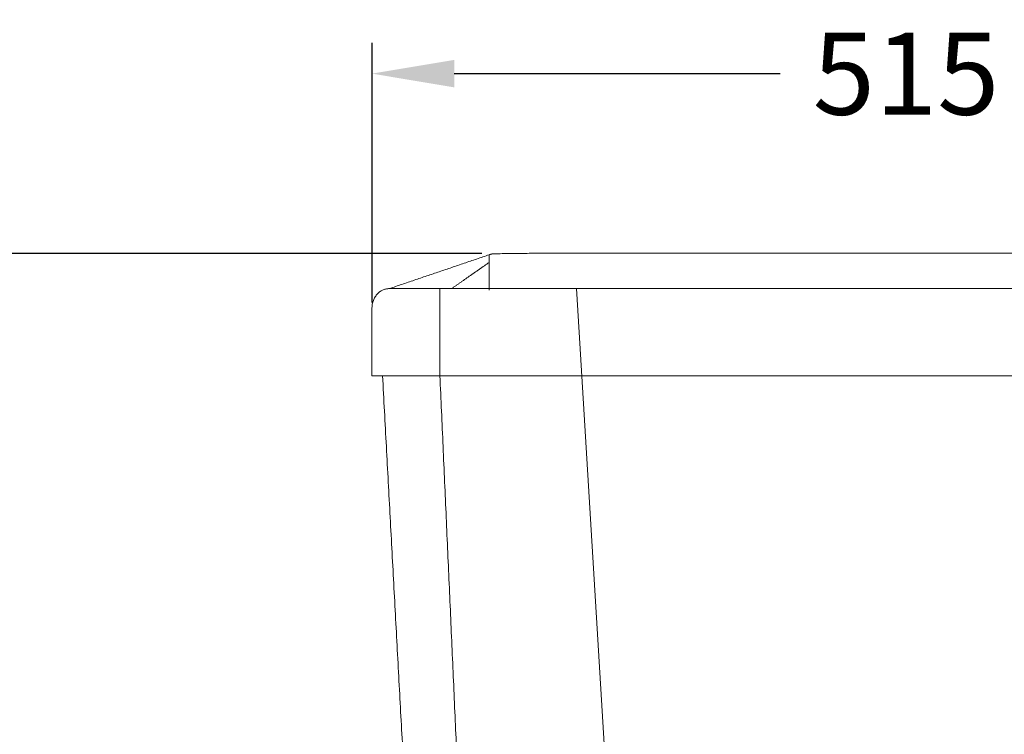
# Model space of a CAD drawing. Units: millimetres. Extents: x 11897 to 15043, y -19531 to -15691.
# Drawn here: x 12414 to 12894, y -16913 to -16565 of the extents above; entities that cross this region are included whole.
import ezdxf

# ---------------------------------------------------------------- set-up
doc = ezdxf.new("R2010")
doc.units = ezdxf.units.MM
doc.layers.add('______', color=7, linetype='Continuous')
doc.layers.add('图层2', color=3, linetype='Continuous')
doc.styles.get("Standard").update_dxf_attribs({"font": 'arial.ttf'})
doc.dimstyles.new('40', dxfattribs={"dimtxt": 40, "dimasz": 40, "dimexe": 15, "dimexo": 15, "dimgap": 17, "dimtad": 0, "dimtih": 1, "dimtoh": 1, "dimdsep": 46, "dimtxsty": 'Standard', "dimcen": 15, "dimadec": 0, "dimazin": 2, "dimtfac": 1, "dimtofl": 0, "dimtmove": 0, "dimatfit": 3, "dimfxl": 0, "dimtolj": 1, "dimtzin": 0, "dimarcsym": 0})

# ---------------------------------------------------------------- blocks, each defined once
blk = doc.blocks.new('*D24')
at = {"layer": 'DEFPOINTS', "color": 0}
for p in [(12654.33, -16678.6), (11957.27, -19398.66), (12476.24, -19398.66)]:
    blk.add_point(p, dxfattribs=at)
at = {"layer": '图层2', "color": 0, "lineweight": -2}
for p, q in [((12639.33, -16678.6), (11942.27, -16678.6)), ((11957.27, -16718.6), (11957.27, -18001.21)), ((11957.27, -19358.66), (11957.27, -18076.05)), ((12461.24, -19398.66), (11942.27, -19398.66))]:
    blk.add_line(p, q, dxfattribs=at)
at = {"layer": '图层2', "color": 0}
for points in [[(11950.6, -16718.6), (11963.93, -16718.6), (11957.27, -16678.6)], [(11950.6, -19358.66), (11963.93, -19358.66), (11957.27, -19398.66)]]:
    blk.add_solid(points, dxfattribs=at)
at = {"layer": '图层2', "color": 0, "insert": (11957.27, -18038.63), "char_height": 40, "attachment_point": 5}
blk.add_mtext('\\A1;2725', dxfattribs=at)
blk = doc.blocks.new('*D44')
at = {"layer": 'DEFPOINTS', "color": 0}
for p in [(13105.86, -16591.06), (12585.86, -16717.4), (13105.86, -16717.4)]:
    blk.add_point(p, dxfattribs=at)
at = {"layer": '图层2', "color": 0, "lineweight": -2}
for p, q in [((12585.86, -16702.4), (12585.86, -16576.06)), ((13105.86, -16702.4), (13105.86, -16576.06)), ((12625.86, -16591.06), (12784.52, -16591.06)), ((13065.86, -16591.06), (12907.19, -16591.06))]:
    blk.add_line(p, q, dxfattribs=at)
at = {"layer": '图层2', "color": 0}
for points in [[(12625.86, -16584.39), (12625.86, -16597.73), (12585.86, -16591.06)], [(13065.86, -16584.39), (13065.86, -16597.73), (13105.86, -16591.06)]]:
    blk.add_solid(points, dxfattribs=at)
at = {"layer": '图层2', "color": 0, "insert": (12845.86, -16591.06), "char_height": 40, "attachment_point": 5}
blk.add_mtext('\\A1;515', dxfattribs=at)

msp = doc.modelspace()

# ---------------------------------------------------------------- linework, layer by layer
at = {"layer": '______', "lineweight": 9}
for points in [[(12642.88, -16679.214), (12642.88, -16696.423)], [(12665.045, -16678.477), (12845.856, -16678.477)], [(13026.667, -16678.477), (12845.856, -16678.477)], [(12594.313, -16695.686), (12845.856, -16695.686)], [(12618.928, -16695.686), (12618.928, -16738.117)], [(12685.411, -16695.686), (12704.732, -17013.477)], [(13097.399, -16695.686), (12845.856, -16695.686)], [(12585.856, -16738.117), (12585.856, -16705.051)], [(12585.856, -16738.117), (12845.856, -16738.117)], [(13105.856, -16738.117), (12845.856, -16738.117)]]:
    msp.add_lwpolyline(points, dxfattribs=at)
for points, degree in [([(12594.313, -16695.686), (12618.597, -16687.45), (12642.88, -16679.214)], 2), ([(12642.88, -16679.214), (12643.508, -16679.001), (12644.135, -16678.788), (12644.816, -16678.717), (12645.473, -16678.709), (12646.129, -16678.7)], 5), ([(12624.638, -16695.686), (12633.759, -16689.301), (12642.88, -16682.915)], 2), ([(12590.985, -16738.117), (12598.42, -16875.797), (12605.856, -17013.477)], 2), ([(12618.928, -16738.117), (12625.046, -16875.797), (12631.163, -17013.477)], 2)]:
    msp.add_open_spline(points, degree=degree, dxfattribs=at)
for points, weights in [([(12646.129, -16678.7), (12664.115, -16678.477), (12665.045, -16678.477)], [1, 0.994006870815, 1]), ([(12585.856, -16705.051), (12585.856, -16695.686), (12594.313, -16695.686)], [1, 0.707106781186, 1])]:
    msp.add_rational_spline(points, weights, degree=2, dxfattribs=at)

# ---------------------------------------------------------------- dimensions: what is measured, and where the dimension line sits
at = {"layer": '图层2', "color": 0}
dim = msp.add_linear_dim(base=(13105.856, -16591.061), p1=(12585.856, -16717.405), p2=(13105.856, -16717.405), text='515', dimstyle='40', dxfattribs=at)
dim.commit()
dim.dimension.update_dxf_attribs({"geometry": '*D44', "text_midpoint": (12845.856, -16591.061)})
dim = msp.add_linear_dim(base=(11957.266, -19398.662), p1=(12654.326, -16678.599), p2=(12476.241, -19398.662), angle=90, text='2725', dimstyle='40', dxfattribs=at)
dim.commit()
dim.dimension.update_dxf_attribs({"geometry": '*D24', "text_midpoint": (11957.266, -18038.63)})

doc.saveas('drawing.dxf')
